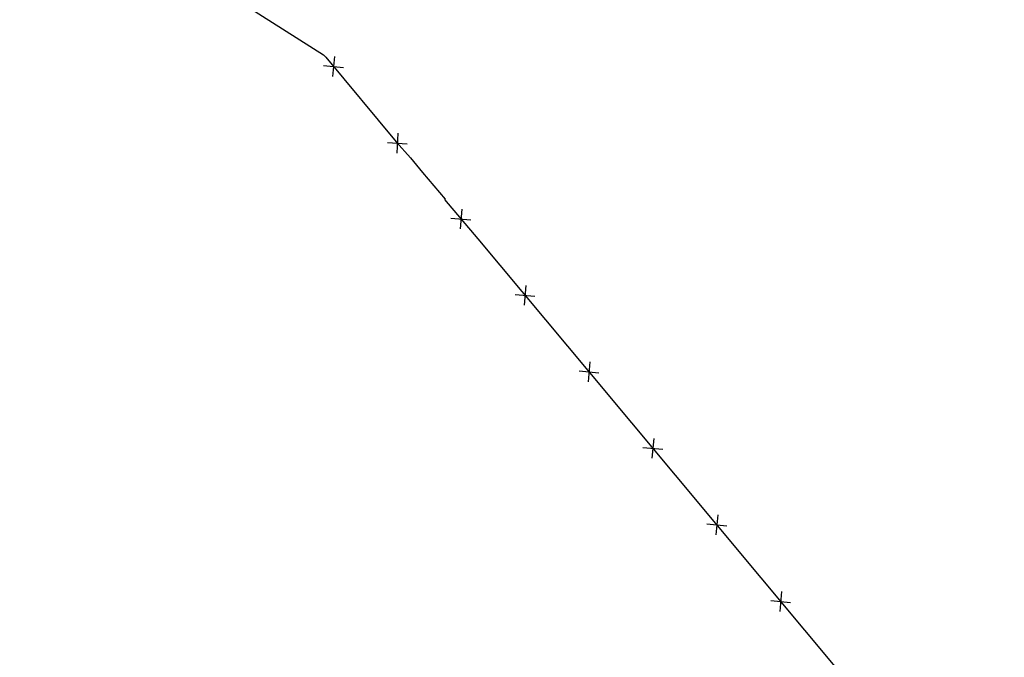
# Model space of a CAD drawing. Extents: x 1538956 to 1571595, y 5042519 to 5072519.
# Drawn here: x 1554333 to 1554531, y 5058048 to 5058176 of the extents above; entities that cross this region are included whole.
import ezdxf

# ---------------------------------------------------------------- set-up
doc = ezdxf.new("R2010")
doc.units = 0
doc.header["$LTSCALE"] = 2
doc.header["$MEASUREMENT"] = 0
doc.linetypes.add('CONTINUA', pattern=[0])
doc.linetypes.add('NASCOSTA2', pattern=[4.7625, 3.175, -1.5875])
doc.layers.get('0').update_dxf_attribs({"linetype": 'CONTINUA'})
for name, color, linetype in [('conica', 8, 'Continuous'), ('infrastrutture', 7, 'Continuous'), ('inviluppo', 255, 'Continuous')]:
    doc.layers.add(name, color=color, linetype=linetype)

# ---------------------------------------------------------------- blocks, each defined once
blk = doc.blocks.new('lim_aeroporto')
at = {"color": 0}
for p, q in [((-1.41, -1.41), (1.41, 1.41)), ((-1.41, 1.41), (1.41, -1.41))]:
    blk.add_line(p, q, dxfattribs=at)

msp = doc.modelspace()

# ---------------------------------------------------------------- linework, layer by layer
at = {"layer": 'conica', "linetype": 'NASCOSTA2', "flags": 128}
for points in [[(1561531.79, 5055143.35, -0.381612), (1555216.21, 5051863.6), (1552373.75, 5052589.8, -1), (1555017.9, 5062939.37), (1557860.36, 5062213.17, -0.381368), (1561829.46, 5056310.52, -0.381368)], [(1561453.78, 5055163.28, -0.38112), (1555236.01, 5051941.11), (1552393.56, 5052667.31, -1.000001), (1554998.1, 5062861.86), (1557840.56, 5062135.66, -0.38112), (1561750.82, 5056325.94, -0.38112)], [(1561414.77, 5055173.25, -0.380868), (1555245.91, 5051979.87), (1552403.46, 5052706.07, -1.000001), (1554988.2, 5062823.11), (1557830.66, 5062096.91, -0.380868), (1561711.81, 5056335.91, -0.380868)], [(1561375.75, 5055183.22, -0.380612), (1555255.81, 5052018.62), (1552413.36, 5052744.82, -1.000001), (1554978.3, 5062784.35), (1557820.75, 5062058.15, -0.380612), (1561672.79, 5056345.87, -0.380612)], [(1561336.73, 5055193.19, -0.380353), (1555265.72, 5052057.38), (1552423.26, 5052783.58, -1.000001), (1554968.4, 5062745.6), (1557810.85, 5062019.4, -0.380353), (1561633.77, 5056355.84, -0.380353)], [(1561297.71, 5055203.16, -0.380089), (1555275.62, 5052096.13), (1552433.16, 5052822.33, -1.000001), (1554958.5, 5062706.84), (1557800.95, 5061980.64, -0.380089), (1561594.75, 5056365.81)]]:
    msp.add_lwpolyline(points, format="xyb", dxfattribs=at)
at = {"layer": 'conica', "color": 255, "linetype": 'NASCOSTA2', "flags": 128}
msp.add_lwpolyline([(1561492.79, 5055153.32, -0.381368), (1555226.11, 5051902.36), (1552383.65, 5052628.56, -1), (1555008, 5062900.62), (1557850.46, 5062174.42, -0.381368), (1561789.83, 5056315.97)], format="xyb", dxfattribs=at)
at = {"layer": 'conica', "linetype": 'NASCOSTA2', "flags": 128}
for points in [[(1554948.59, 5062668.09), (1557791.05, 5061941.88, -1), (1555285.52, 5052134.89), (1552443.06, 5052861.09, -1.000001)], [(1554938.69, 5062629.33), (1557781.15, 5061903.13, -1), (1555295.42, 5052173.64), (1552452.96, 5052899.84, -1)], [(1554928.79, 5062590.58), (1557771.25, 5061864.37, -1), (1555305.32, 5052212.4), (1552462.87, 5052938.6, -1)], [(1554918.89, 5062551.82), (1557761.35, 5061825.62, -1), (1555315.22, 5052251.15), (1552472.77, 5052977.36, -1)], [(1554899.09, 5062474.31), (1557741.54, 5061748.11, -1.000001), (1555335.02, 5052328.66), (1552492.57, 5053054.87, -1.000001)], [(1554889.19, 5062435.56), (1557731.64, 5061709.35, -1.000001), (1555344.93, 5052367.42), (1552502.47, 5053093.62, -1.000001)], [(1554879.29, 5062396.8), (1557721.74, 5061670.6, -1), (1555354.83, 5052406.17), (1552512.37, 5053132.38, -1.000001)], [(1554869.38, 5062358.05), (1557711.84, 5061631.84, -1), (1555364.73, 5052444.93), (1552522.27, 5053171.13, -1.000001)], [(1554859.48, 5062319.29), (1557701.94, 5061593.09, -1), (1555374.63, 5052483.68), (1552532.17, 5053209.89, -1)], [(1554849.58, 5062280.54), (1557692.04, 5061554.33, -1), (1555384.53, 5052522.44), (1552542.08, 5053248.64, -1.000001)], [(1554839.68, 5062241.78), (1557682.14, 5061515.58, -1), (1555394.43, 5052561.19), (1552551.98, 5053287.4, -1.000001)], [(1554829.78, 5062203.02), (1557672.23, 5061476.82, -1), (1555404.33, 5052599.95), (1552561.88, 5053326.15, -1)], [(1554819.88, 5062164.27), (1557662.33, 5061438.07, -1), (1555414.24, 5052638.7), (1552571.78, 5053364.91, -1.000001)], [(1554800.07, 5062086.76), (1557642.53, 5061360.56, -1.000001), (1555434.04, 5052716.22), (1552591.58, 5053442.42, -1)], [(1554790.17, 5062048), (1557632.63, 5061321.8, -1.000001), (1555443.94, 5052754.97), (1552601.48, 5053481.17, -1.000001)], [(1554780.27, 5062009.25), (1557622.73, 5061283.05, -1.000001), (1555453.84, 5052793.73), (1552611.39, 5053519.93, -1)], [(1554770.37, 5061970.49), (1557612.83, 5061244.29, -1.000001), (1555463.74, 5052832.48), (1552621.29, 5053558.68, -1.000001)], [(1554760.47, 5061931.74), (1557602.92, 5061205.54, -1.000001), (1555473.64, 5052871.24), (1552631.19, 5053597.44, -1)], [(1554750.57, 5061892.98), (1557593.02, 5061166.78, -1), (1555483.54, 5052909.99), (1552641.09, 5053636.19, -1)], [(1554740.67, 5061854.23), (1557583.12, 5061128.03, -1.000001), (1555493.45, 5052948.75), (1552650.99, 5053674.95, -1)], [(1554730.76, 5061815.47), (1557573.22, 5061089.27, -1.000001), (1555503.35, 5052987.5), (1552660.89, 5053713.7, -1)], [(1554720.86, 5061776.72), (1557563.32, 5061050.52, -1.000001), (1555513.25, 5053026.26), (1552670.79, 5053752.46, -1)], [(1554701.06, 5061699.21), (1557543.52, 5060973.01, -1), (1555533.05, 5053103.77), (1552690.6, 5053829.97, -1.000001)], [(1554691.16, 5061660.45), (1557533.62, 5060934.25, -1), (1555542.95, 5053142.52), (1552700.5, 5053868.72, -1.000001)]]:
    msp.add_lwpolyline(points, format="xyb", close=True, dxfattribs=at)
at = {"layer": 'conica', "color": 255, "linetype": 'NASCOSTA2', "flags": 128}
for points in [[(1554908.99, 5062513.07), (1557751.44, 5061786.86, -1), (1555325.12, 5052289.91), (1552482.67, 5053016.11, -1.000001)], [(1554809.98, 5062125.51), (1557652.43, 5061399.31, -1), (1555424.14, 5052677.46), (1552581.68, 5053403.66, -1.000001)], [(1554710.96, 5061737.96), (1557553.42, 5061011.76, -1.000001), (1555523.15, 5053065.01), (1552680.69, 5053791.21, -1.000001)]]:
    msp.add_lwpolyline(points, format="xyb", close=True, dxfattribs=at)
at = {"layer": 'infrastrutture', "flags": 128}
msp.add_lwpolyline([(1554353.25, 5058194.65), (1554394.15, 5058168.64), (1554394.61, 5058168.14), (1554408.73, 5058151.18), (1554411.58, 5058147.98), (1554414.02, 5058145.03), (1554418.53, 5058139.68), (1554418.42, 5058139.58), (1554425.1, 5058131.68), (1554447.51, 5058104.9), (1554473.13, 5058074.22), (1554490.61, 5058053.21), (1554529.16, 5058007.07), (1554529.16, 5058007.07), (1554567.71, 5057960.82), (1554596.48, 5057926.35), (1554598.9, 5057923.22), (1554626.86, 5057954.88), (1554666.69, 5058000.02), (1554706.23, 5058044.74), (1554706.23, 5058044.74), (1554745.94, 5058089.63), (1554785.66, 5058134.71), (1554825.47, 5058179.77)], dxfattribs=at)
at = {"layer": 'inviluppo'}
msp.add_lwpolyline([(1557528.42, 5060913.9), (1554685.96, 5061640.11, 1), (1552705.7, 5053889.07), (1555548.15, 5053162.87, 1)], format="xyb", close=True, dxfattribs=at).dxf.unprotected_set("ltscale", 0)

# ---------------------------------------------------------------- block references
at = {"layer": 'infrastrutture'}
for p, rotation in [((1554396.17, 5058166.27), 309.7883981556064), ((1554408.97, 5058150.91), 311.6920071743772), ((1554421.71, 5058135.69), 310.2263269828019), ((1554434.57, 5058120.37), 309.933933406629), ((1554447.4, 5058105.03), 309.933933406629), ((1554460.22, 5058089.68), 309.8527228997303), ((1554473.04, 5058074.33), 309.8527228997303), ((1554485.83, 5058058.95), 309.7609723547668)]:
    msp.add_blockref('lim_aeroporto', p, dxfattribs=dict(at, rotation=rotation))

doc.saveas('drawing.dxf')
